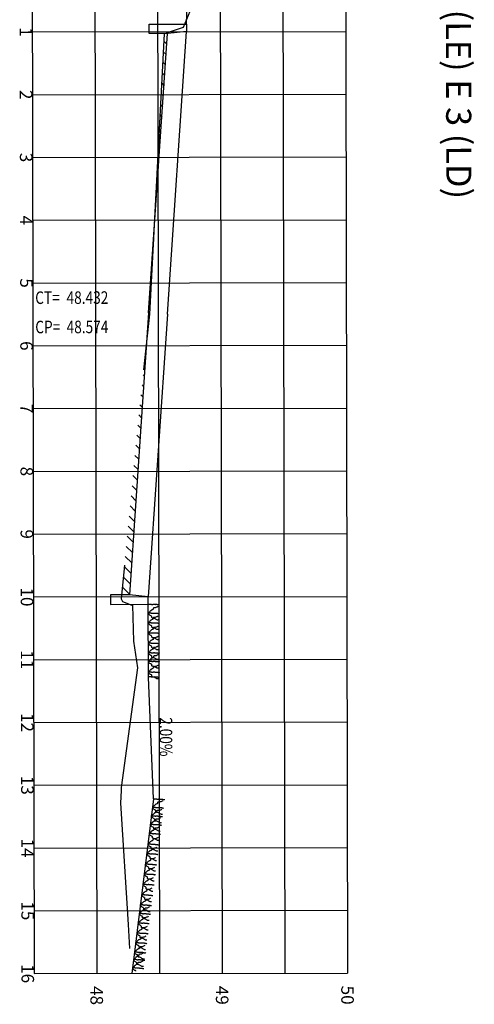
# Model space of a CAD drawing. Extents: x 246.5 to 301.4, y -123.5 to -25.3.
# Drawn here: x 294.1 to 301.4, y -87.9 to -72.2 of the extents above; entities that cross this region are included whole.
import ezdxf
from ezdxf.enums import TextEntityAlignment as Align

# ---------------------------------------------------------------- set-up
doc = ezdxf.new("R2010")
doc.units = 0
doc.header["$LTSCALE"] = 5
doc.header["$MEASUREMENT"] = 0
doc.linetypes.add('DASHED2', pattern=[0.375, 0.25, -0.125])
for name, color, linetype in [('HACH--SEC', 1, 'CONTINUOUS'), ('P-GRAMA', 82, 'CONTINUOUS'), ('SEC-TEXTO', 7, 'CONTINUOUS'), ('XEG', 3, 'DASHED2'), ('XFG', 5, 'CONTINUOUS'), ('XGRID', 250, 'CONTINUOUS'), ('XGRIDT', 7, 'CONTINUOUS')]:
    doc.layers.add(name, color=color, linetype=linetype)
doc.styles.add('2_00MM', font='simplex.shx', dxfattribs={"height": 1})
doc.styles.add('2MM', font='simplex', dxfattribs={"height": 0.5})

msp = doc.modelspace()

# ---------------------------------------------------------------- hatches: boundary and pattern name
at = {"layer": 'HACH--SEC'}
h = msp.add_hatch(dxfattribs=at)
h.set_pattern_fill('ANSI31', color=256, style=0)
h.set_pattern_definition([(315.10825, (249.34853, -97.51797), (0.0882212, 0.0885552), [])])
h.paths.add_polyline_path([(296.229, -75.876), (296.461, -72.459), (296.413, -72.459), (296.407, -72.461)])
h.paths.add_polyline_path([(296.128, -77.354), (296.002, -78.524), (295.726, -81.4), (295.853, -81.4)])

# ---------------------------------------------------------------- linework, layer by layer
at = {"layer": 'P-GRAMA', "flags": 128}
for points in [[(296.151, -81.55), (296.165, -81.547), (296.176, -81.546), (296.185, -81.546), (296.192, -81.547), (296.198, -81.548), (296.202, -81.55), (296.206, -81.551), (296.21, -81.552), (296.213, -81.552), (296.217, -81.552), (296.22, -81.551), (296.223, -81.551), (296.227, -81.55), (296.23, -81.549), (296.234, -81.548), (296.237, -81.548), (296.241, -81.548), (296.245, -81.548), (296.249, -81.548), (296.253, -81.549), (296.256, -81.549), (296.26, -81.55), (296.264, -81.55), (296.268, -81.551), (296.271, -81.551), (296.274, -81.55), (296.278, -81.55), (296.281, -81.55), (296.284, -81.55), (296.288, -81.55), (296.292, -81.55), (296.296, -81.551), (296.3, -81.552), (296.305, -81.553), (296.309, -81.554), (296.314, -81.555), (296.318, -81.556), (296.323, -81.556), (296.327, -81.555), (296.331, -81.553)], [(296.152, -81.691), (296.165, -81.689), (296.176, -81.688), (296.185, -81.688), (296.192, -81.688), (296.198, -81.69), (296.203, -81.691), (296.207, -81.692), (296.21, -81.693), (296.214, -81.693), (296.217, -81.693), (296.22, -81.693), (296.224, -81.692), (296.227, -81.691), (296.231, -81.69), (296.234, -81.69), (296.238, -81.689), (296.241, -81.689), (296.245, -81.689), (296.249, -81.69), (296.253, -81.69), (296.257, -81.691), (296.261, -81.691), (296.265, -81.692), (296.268, -81.692), (296.272, -81.692), (296.275, -81.692), (296.278, -81.692), (296.282, -81.691), (296.285, -81.691), (296.288, -81.691), (296.292, -81.692), (296.296, -81.692), (296.301, -81.693), (296.305, -81.694), (296.31, -81.696), (296.314, -81.697), (296.319, -81.697), (296.323, -81.697), (296.327, -81.696), (296.331, -81.694)], [(296.152, -81.844), (296.166, -81.842), (296.177, -81.841), (296.185, -81.841), (296.193, -81.842), (296.198, -81.843), (296.203, -81.844), (296.207, -81.846), (296.211, -81.846), (296.214, -81.847), (296.217, -81.847), (296.221, -81.846), (296.224, -81.846), (296.227, -81.845), (296.231, -81.844), (296.234, -81.843), (296.238, -81.843), (296.242, -81.843), (296.246, -81.843), (296.249, -81.843), (296.253, -81.844), (296.257, -81.844), (296.261, -81.845), (296.265, -81.845), (296.268, -81.845), (296.272, -81.845), (296.275, -81.845), (296.279, -81.845), (296.282, -81.845), (296.285, -81.845), (296.289, -81.845), (296.293, -81.845), (296.297, -81.846), (296.301, -81.847), (296.305, -81.848), (296.31, -81.849), (296.315, -81.85), (296.319, -81.851), (296.324, -81.851), (296.328, -81.85), (296.331, -81.848)], [(296.153, -82.005), (296.166, -82.002), (296.177, -82.002), (296.186, -82.002), (296.193, -82.002), (296.199, -82.003), (296.203, -82.005), (296.207, -82.006), (296.211, -82.007), (296.214, -82.007), (296.218, -82.007), (296.221, -82.007), (296.224, -82.006), (296.228, -82.005), (296.231, -82.004), (296.235, -82.004), (296.238, -82.003), (296.242, -82.003), (296.246, -82.003), (296.25, -82.003), (296.254, -82.004), (296.258, -82.005), (296.261, -82.005), (296.265, -82.005), (296.269, -82.006), (296.272, -82.006), (296.276, -82.006), (296.279, -82.005), (296.282, -82.005), (296.286, -82.005), (296.289, -82.005), (296.293, -82.005), (296.297, -82.006), (296.301, -82.007), (296.306, -82.008), (296.31, -82.009), (296.315, -82.011), (296.32, -82.011), (296.324, -82.011), (296.328, -82.01), (296.332, -82.008)], [(296.153, -82.168), (296.166, -82.166), (296.177, -82.165), (296.186, -82.165), (296.193, -82.166), (296.199, -82.167), (296.204, -82.168), (296.208, -82.17), (296.211, -82.17), (296.215, -82.171), (296.218, -82.171), (296.221, -82.17), (296.225, -82.17), (296.228, -82.169), (296.231, -82.168), (296.235, -82.167), (296.239, -82.167), (296.242, -82.167), (296.246, -82.167), (296.25, -82.167), (296.254, -82.168), (296.258, -82.168), (296.262, -82.169), (296.265, -82.169), (296.269, -82.169), (296.273, -82.169), (296.276, -82.169), (296.279, -82.169), (296.282, -82.169), (296.286, -82.169), (296.289, -82.169), (296.293, -82.169), (296.297, -82.17), (296.301, -82.171), (296.306, -82.172), (296.311, -82.173), (296.315, -82.174), (296.32, -82.175), (296.324, -82.175), (296.328, -82.174), (296.332, -82.172)], [(296.153, -82.322), (296.166, -82.32), (296.177, -82.319), (296.186, -82.319), (296.194, -82.32), (296.199, -82.321), (296.204, -82.322), (296.208, -82.323), (296.212, -82.324), (296.215, -82.324), (296.218, -82.324), (296.222, -82.324), (296.225, -82.323), (296.228, -82.322), (296.232, -82.321), (296.235, -82.321), (296.239, -82.32), (296.243, -82.32), (296.246, -82.32), (296.25, -82.321), (296.254, -82.321), (296.258, -82.322), (296.262, -82.322), (296.266, -82.323), (296.269, -82.323), (296.273, -82.323), (296.276, -82.323), (296.279, -82.323), (296.283, -82.322), (296.286, -82.322), (296.29, -82.322), (296.293, -82.323), (296.297, -82.323), (296.302, -82.324), (296.306, -82.326), (296.311, -82.327), (296.316, -82.328), (296.32, -82.328), (296.325, -82.328), (296.329, -82.327), (296.332, -82.325)], [(296.153, -82.458), (296.167, -82.456), (296.178, -82.455), (296.187, -82.455), (296.194, -82.456), (296.2, -82.457), (296.204, -82.458), (296.208, -82.46), (296.212, -82.46), (296.215, -82.461), (296.219, -82.461), (296.222, -82.46), (296.225, -82.46), (296.229, -82.459), (296.232, -82.458), (296.236, -82.457), (296.239, -82.457), (296.243, -82.457), (296.247, -82.457), (296.251, -82.457), (296.255, -82.458), (296.258, -82.458), (296.262, -82.459), (296.266, -82.459), (296.27, -82.459), (296.273, -82.459), (296.276, -82.459), (296.28, -82.459), (296.283, -82.459), (296.286, -82.459), (296.29, -82.459), (296.294, -82.459), (296.298, -82.46), (296.302, -82.461), (296.307, -82.462), (296.311, -82.463), (296.316, -82.464), (296.32, -82.465), (296.325, -82.465), (296.329, -82.464), (296.333, -82.462)], [(296.154, -82.629), (296.167, -82.627), (296.178, -82.626), (296.187, -82.626), (296.194, -82.627), (296.2, -82.628), (296.205, -82.629), (296.209, -82.63), (296.212, -82.631), (296.216, -82.631), (296.219, -82.631), (296.222, -82.631), (296.226, -82.63), (296.229, -82.629), (296.232, -82.629), (296.236, -82.628), (296.239, -82.627), (296.243, -82.627), (296.247, -82.627), (296.251, -82.628), (296.255, -82.628), (296.259, -82.629), (296.263, -82.629), (296.266, -82.63), (296.27, -82.63), (296.273, -82.63), (296.277, -82.63), (296.28, -82.63), (296.283, -82.629), (296.287, -82.629), (296.29, -82.629), (296.294, -82.63), (296.298, -82.63), (296.302, -82.631), (296.307, -82.633), (296.312, -82.634), (296.316, -82.635), (296.321, -82.635), (296.325, -82.635), (296.329, -82.634), (296.333, -82.632)], [(296.154, -82.704), (296.167, -82.702), (296.178, -82.701), (296.187, -82.701), (296.194, -82.702), (296.2, -82.703), (296.205, -82.704), (296.209, -82.705), (296.212, -82.706), (296.216, -82.707), (296.219, -82.706), (296.222, -82.706), (296.226, -82.705), (296.229, -82.705), (296.232, -82.704), (296.236, -82.703), (296.24, -82.703), (296.243, -82.702), (296.247, -82.703), (296.251, -82.703), (296.255, -82.703), (296.259, -82.704), (296.263, -82.705), (296.266, -82.705), (296.27, -82.705), (296.274, -82.705), (296.277, -82.705), (296.28, -82.705), (296.283, -82.705), (296.287, -82.705), (296.29, -82.705), (296.294, -82.705), (296.298, -82.706), (296.302, -82.707), (296.307, -82.708), (296.312, -82.709), (296.316, -82.71), (296.321, -82.711), (296.325, -82.711), (296.329, -82.71), (296.333, -82.708)], [(296.235, -84.649), (296.248, -84.648), (296.259, -84.647), (296.268, -84.647), (296.275, -84.648), (296.281, -84.65), (296.286, -84.651), (296.29, -84.652), (296.293, -84.653), (296.297, -84.654), (296.3, -84.654), (296.303, -84.654), (296.307, -84.653), (296.31, -84.652), (296.313, -84.652), (296.317, -84.651), (296.321, -84.651), (296.324, -84.651), (296.328, -84.651), (296.332, -84.651), (296.336, -84.652), (296.34, -84.653), (296.344, -84.653), (296.347, -84.654), (296.351, -84.654), (296.354, -84.654), (296.358, -84.654), (296.361, -84.654), (296.364, -84.654), (296.368, -84.654), (296.371, -84.654), (296.375, -84.655), (296.379, -84.656), (296.383, -84.657), (296.388, -84.658), (296.392, -84.66), (296.397, -84.661), (296.402, -84.661), (296.406, -84.662), (296.41, -84.661), (296.414, -84.659)], [(296.218, -84.783), (296.232, -84.781), (296.243, -84.781), (296.252, -84.781), (296.259, -84.782), (296.264, -84.783), (296.269, -84.785), (296.273, -84.786), (296.277, -84.787), (296.28, -84.787), (296.283, -84.787), (296.287, -84.787), (296.29, -84.786), (296.293, -84.786), (296.297, -84.785), (296.3, -84.785), (296.304, -84.784), (296.308, -84.784), (296.312, -84.784), (296.315, -84.785), (296.319, -84.786), (296.323, -84.786), (296.327, -84.787), (296.331, -84.787), (296.334, -84.788), (296.338, -84.788), (296.341, -84.788), (296.345, -84.788), (296.348, -84.788), (296.351, -84.788), (296.355, -84.788), (296.358, -84.788), (296.362, -84.789), (296.367, -84.79), (296.371, -84.792), (296.376, -84.793), (296.38, -84.794), (296.385, -84.795), (296.389, -84.795), (296.393, -84.794), (296.397, -84.792)], [(296.201, -84.919), (296.215, -84.918), (296.226, -84.917), (296.235, -84.917), (296.242, -84.918), (296.248, -84.919), (296.252, -84.921), (296.256, -84.922), (296.26, -84.923), (296.263, -84.924), (296.266, -84.924), (296.27, -84.923), (296.273, -84.923), (296.276, -84.922), (296.28, -84.921), (296.283, -84.921), (296.287, -84.921), (296.291, -84.921), (296.295, -84.921), (296.299, -84.921), (296.302, -84.922), (296.306, -84.923), (296.31, -84.923), (296.314, -84.924), (296.317, -84.924), (296.321, -84.924), (296.324, -84.924), (296.328, -84.924), (296.331, -84.924), (296.334, -84.924), (296.338, -84.924), (296.342, -84.925), (296.345, -84.925), (296.35, -84.927), (296.354, -84.928), (296.359, -84.929), (296.364, -84.931), (296.368, -84.931), (296.372, -84.931), (296.377, -84.931), (296.38, -84.929)], [(296.185, -85.054), (296.198, -85.053), (296.209, -85.052), (296.218, -85.053), (296.225, -85.053), (296.231, -85.055), (296.235, -85.056), (296.239, -85.058), (296.243, -85.059), (296.246, -85.059), (296.25, -85.059), (296.253, -85.059), (296.256, -85.058), (296.26, -85.057), (296.263, -85.057), (296.267, -85.056), (296.27, -85.056), (296.274, -85.056), (296.278, -85.056), (296.282, -85.057), (296.286, -85.057), (296.289, -85.058), (296.293, -85.059), (296.297, -85.059), (296.301, -85.059), (296.304, -85.06), (296.307, -85.06), (296.311, -85.059), (296.314, -85.059), (296.317, -85.059), (296.321, -85.059), (296.325, -85.06), (296.329, -85.061), (296.333, -85.062), (296.337, -85.063), (296.342, -85.065), (296.347, -85.066), (296.351, -85.067), (296.356, -85.067), (296.36, -85.066), (296.363, -85.064)], [(296.166, -85.2), (296.18, -85.198), (296.191, -85.198), (296.2, -85.198), (296.207, -85.199), (296.213, -85.2), (296.217, -85.202), (296.221, -85.203), (296.225, -85.204), (296.228, -85.204), (296.232, -85.204), (296.235, -85.204), (296.238, -85.204), (296.242, -85.203), (296.245, -85.202), (296.249, -85.202), (296.252, -85.201), (296.256, -85.201), (296.26, -85.202), (296.264, -85.202), (296.268, -85.203), (296.271, -85.203), (296.275, -85.204), (296.279, -85.204), (296.283, -85.205), (296.286, -85.205), (296.289, -85.205), (296.293, -85.205), (296.296, -85.205), (296.299, -85.205), (296.303, -85.205), (296.307, -85.205), (296.311, -85.206), (296.315, -85.207), (296.319, -85.209), (296.324, -85.21), (296.329, -85.211), (296.333, -85.212), (296.338, -85.212), (296.342, -85.211), (296.345, -85.209)], [(296.145, -85.369), (296.159, -85.367), (296.17, -85.367), (296.179, -85.367), (296.186, -85.368), (296.192, -85.369), (296.196, -85.371), (296.2, -85.372), (296.204, -85.373), (296.207, -85.373), (296.211, -85.373), (296.214, -85.373), (296.217, -85.372), (296.221, -85.372), (296.224, -85.371), (296.228, -85.37), (296.231, -85.37), (296.235, -85.37), (296.239, -85.37), (296.243, -85.371), (296.247, -85.372), (296.25, -85.372), (296.254, -85.373), (296.258, -85.373), (296.262, -85.374), (296.265, -85.374), (296.268, -85.374), (296.272, -85.374), (296.275, -85.374), (296.278, -85.374), (296.282, -85.374), (296.286, -85.374), (296.29, -85.375), (296.294, -85.376), (296.298, -85.378), (296.303, -85.379), (296.308, -85.38), (296.312, -85.381), (296.317, -85.381), (296.321, -85.38), (296.324, -85.378)], [(296.127, -85.521), (296.14, -85.519), (296.151, -85.519), (296.16, -85.519), (296.167, -85.52), (296.173, -85.521), (296.177, -85.523), (296.181, -85.524), (296.185, -85.525), (296.188, -85.526), (296.192, -85.526), (296.195, -85.525), (296.198, -85.525), (296.202, -85.524), (296.205, -85.523), (296.209, -85.523), (296.212, -85.522), (296.216, -85.522), (296.22, -85.523), (296.224, -85.523), (296.228, -85.524), (296.231, -85.524), (296.235, -85.525), (296.239, -85.526), (296.243, -85.526), (296.246, -85.526), (296.249, -85.526), (296.253, -85.526), (296.256, -85.526), (296.259, -85.526), (296.263, -85.526), (296.267, -85.527), (296.271, -85.527), (296.275, -85.528), (296.279, -85.53), (296.284, -85.531), (296.289, -85.532), (296.293, -85.533), (296.298, -85.533), (296.302, -85.533), (296.305, -85.531)], [(296.106, -85.687), (296.119, -85.685), (296.13, -85.685), (296.139, -85.685), (296.146, -85.686), (296.152, -85.687), (296.157, -85.689), (296.161, -85.69), (296.164, -85.691), (296.168, -85.691), (296.171, -85.691), (296.174, -85.691), (296.178, -85.69), (296.181, -85.69), (296.184, -85.689), (296.188, -85.689), (296.192, -85.688), (296.195, -85.688), (296.199, -85.688), (296.203, -85.689), (296.207, -85.69), (296.211, -85.69), (296.215, -85.691), (296.218, -85.691), (296.222, -85.692), (296.225, -85.692), (296.229, -85.692), (296.232, -85.692), (296.235, -85.692), (296.239, -85.692), (296.242, -85.692), (296.246, -85.692), (296.25, -85.693), (296.254, -85.694), (296.259, -85.696), (296.263, -85.697), (296.268, -85.698), (296.273, -85.699), (296.277, -85.699), (296.281, -85.698), (296.285, -85.696)], [(296.086, -85.845), (296.1, -85.843), (296.111, -85.842), (296.12, -85.843), (296.127, -85.844), (296.132, -85.845), (296.137, -85.846), (296.141, -85.848), (296.145, -85.849), (296.148, -85.849), (296.151, -85.849), (296.155, -85.849), (296.158, -85.848), (296.161, -85.848), (296.165, -85.847), (296.168, -85.846), (296.172, -85.846), (296.176, -85.846), (296.18, -85.846), (296.183, -85.847), (296.187, -85.847), (296.191, -85.848), (296.195, -85.849), (296.199, -85.849), (296.202, -85.85), (296.206, -85.85), (296.209, -85.85), (296.213, -85.85), (296.216, -85.85), (296.219, -85.849), (296.223, -85.85), (296.226, -85.85), (296.23, -85.851), (296.235, -85.852), (296.239, -85.853), (296.244, -85.855), (296.248, -85.856), (296.253, -85.857), (296.257, -85.857), (296.262, -85.856), (296.265, -85.854)], [(296.066, -86.009), (296.079, -86.007), (296.09, -86.007), (296.099, -86.007), (296.106, -86.008), (296.112, -86.009), (296.117, -86.011), (296.121, -86.012), (296.124, -86.013), (296.128, -86.014), (296.131, -86.014), (296.134, -86.013), (296.138, -86.013), (296.141, -86.012), (296.144, -86.011), (296.148, -86.011), (296.152, -86.01), (296.155, -86.01), (296.159, -86.011), (296.163, -86.011), (296.167, -86.012), (296.171, -86.013), (296.175, -86.013), (296.178, -86.014), (296.182, -86.014), (296.185, -86.014), (296.189, -86.014), (296.192, -86.014), (296.195, -86.014), (296.199, -86.014), (296.202, -86.014), (296.206, -86.015), (296.21, -86.015), (296.214, -86.016), (296.219, -86.018), (296.223, -86.019), (296.228, -86.02), (296.233, -86.021), (296.237, -86.021), (296.241, -86.021), (296.245, -86.019)], [(296.045, -86.176), (296.059, -86.174), (296.069, -86.174), (296.078, -86.174), (296.086, -86.175), (296.091, -86.176), (296.096, -86.178), (296.1, -86.179), (296.103, -86.18), (296.107, -86.181), (296.11, -86.181), (296.114, -86.18), (296.117, -86.18), (296.12, -86.179), (296.124, -86.178), (296.127, -86.178), (296.131, -86.177), (296.135, -86.177), (296.138, -86.178), (296.142, -86.178), (296.146, -86.179), (296.15, -86.179), (296.154, -86.18), (296.158, -86.181), (296.161, -86.181), (296.165, -86.181), (296.168, -86.181), (296.171, -86.181), (296.175, -86.181), (296.178, -86.181), (296.182, -86.181), (296.185, -86.181), (296.189, -86.182), (296.194, -86.183), (296.198, -86.185), (296.203, -86.186), (296.207, -86.187), (296.212, -86.188), (296.216, -86.188), (296.22, -86.187), (296.224, -86.186)], [(296.025, -86.336), (296.039, -86.334), (296.05, -86.333), (296.059, -86.334), (296.066, -86.335), (296.071, -86.336), (296.076, -86.337), (296.08, -86.339), (296.084, -86.34), (296.087, -86.34), (296.09, -86.34), (296.094, -86.34), (296.097, -86.339), (296.1, -86.339), (296.104, -86.338), (296.107, -86.337), (296.111, -86.337), (296.115, -86.337), (296.119, -86.337), (296.122, -86.338), (296.126, -86.338), (296.13, -86.339), (296.134, -86.34), (296.138, -86.34), (296.141, -86.341), (296.145, -86.341), (296.148, -86.341), (296.151, -86.341), (296.155, -86.34), (296.158, -86.34), (296.162, -86.341), (296.165, -86.341), (296.169, -86.342), (296.174, -86.343), (296.178, -86.344), (296.183, -86.346), (296.187, -86.347), (296.192, -86.348), (296.196, -86.348), (296.2, -86.347), (296.204, -86.345)], [(296.008, -86.474), (296.021, -86.472), (296.032, -86.472), (296.041, -86.472), (296.049, -86.473), (296.054, -86.474), (296.059, -86.476), (296.063, -86.477), (296.066, -86.478), (296.07, -86.478), (296.073, -86.478), (296.076, -86.478), (296.08, -86.477), (296.083, -86.477), (296.087, -86.476), (296.09, -86.476), (296.094, -86.475), (296.098, -86.475), (296.101, -86.475), (296.105, -86.476), (296.109, -86.477), (296.113, -86.477), (296.117, -86.478), (296.121, -86.478), (296.124, -86.479), (296.128, -86.479), (296.131, -86.479), (296.134, -86.479), (296.138, -86.479), (296.141, -86.479), (296.145, -86.479), (296.148, -86.479), (296.152, -86.48), (296.157, -86.481), (296.161, -86.483), (296.166, -86.484), (296.17, -86.485), (296.175, -86.486), (296.179, -86.486), (296.183, -86.485), (296.187, -86.483)], [(295.989, -86.624), (296.003, -86.623), (296.014, -86.622), (296.023, -86.622), (296.03, -86.623), (296.036, -86.625), (296.04, -86.626), (296.044, -86.627), (296.048, -86.628), (296.051, -86.629), (296.054, -86.629), (296.058, -86.628), (296.061, -86.628), (296.065, -86.627), (296.068, -86.627), (296.071, -86.626), (296.075, -86.626), (296.079, -86.626), (296.083, -86.626), (296.087, -86.626), (296.09, -86.627), (296.094, -86.628), (296.098, -86.628), (296.102, -86.629), (296.105, -86.629), (296.109, -86.629), (296.112, -86.629), (296.116, -86.629), (296.119, -86.629), (296.122, -86.629), (296.126, -86.629), (296.13, -86.63), (296.134, -86.63), (296.138, -86.632), (296.142, -86.633), (296.147, -86.634), (296.152, -86.636), (296.156, -86.636), (296.161, -86.636), (296.165, -86.636), (296.168, -86.634)], [(295.969, -86.785), (295.983, -86.783), (295.994, -86.782), (296.003, -86.783), (296.01, -86.784), (296.016, -86.785), (296.02, -86.786), (296.024, -86.788), (296.028, -86.789), (296.031, -86.789), (296.035, -86.789), (296.038, -86.789), (296.041, -86.788), (296.045, -86.788), (296.048, -86.787), (296.052, -86.786), (296.055, -86.786), (296.059, -86.786), (296.063, -86.786), (296.067, -86.787), (296.071, -86.787), (296.074, -86.788), (296.078, -86.789), (296.082, -86.789), (296.086, -86.79), (296.089, -86.79), (296.092, -86.79), (296.096, -86.79), (296.099, -86.79), (296.102, -86.79), (296.106, -86.79), (296.11, -86.79), (296.114, -86.791), (296.118, -86.792), (296.122, -86.793), (296.127, -86.795), (296.132, -86.796), (296.136, -86.797), (296.141, -86.797), (296.145, -86.796), (296.148, -86.794)], [(295.95, -86.939), (295.964, -86.938), (295.975, -86.937), (295.983, -86.937), (295.991, -86.938), (295.996, -86.94), (296.001, -86.941), (296.005, -86.942), (296.009, -86.943), (296.012, -86.944), (296.015, -86.944), (296.019, -86.944), (296.022, -86.943), (296.025, -86.942), (296.029, -86.942), (296.032, -86.941), (296.036, -86.941), (296.04, -86.941), (296.043, -86.941), (296.047, -86.942), (296.051, -86.942), (296.055, -86.943), (296.059, -86.943), (296.063, -86.944), (296.066, -86.944), (296.07, -86.944), (296.073, -86.944), (296.076, -86.944), (296.08, -86.944), (296.083, -86.944), (296.087, -86.944), (296.09, -86.945), (296.094, -86.946), (296.099, -86.947), (296.103, -86.948), (296.108, -86.95), (296.112, -86.951), (296.117, -86.951), (296.121, -86.952), (296.125, -86.951), (296.129, -86.949)], [(295.932, -87.088), (295.945, -87.087), (295.956, -87.086), (295.965, -87.087), (295.972, -87.087), (295.978, -87.089), (295.983, -87.09), (295.986, -87.092), (295.99, -87.093), (295.993, -87.093), (295.997, -87.093), (296, -87.093), (296.003, -87.092), (296.007, -87.091), (296.01, -87.091), (296.014, -87.09), (296.017, -87.09), (296.021, -87.09), (296.025, -87.09), (296.029, -87.091), (296.033, -87.091), (296.037, -87.092), (296.04, -87.093), (296.044, -87.093), (296.048, -87.093), (296.051, -87.094), (296.055, -87.094), (296.058, -87.093), (296.061, -87.093), (296.065, -87.093), (296.068, -87.094), (296.072, -87.094), (296.076, -87.095), (296.08, -87.096), (296.085, -87.097), (296.089, -87.099), (296.094, -87.1), (296.098, -87.101), (296.103, -87.101), (296.107, -87.1), (296.111, -87.098)], [(295.901, -87.339), (295.914, -87.338), (295.925, -87.337), (295.934, -87.337), (295.941, -87.338), (295.947, -87.34), (295.951, -87.341), (295.955, -87.342), (295.959, -87.343), (295.962, -87.344), (295.966, -87.344), (295.969, -87.343), (295.972, -87.343), (295.976, -87.342), (295.979, -87.341), (295.983, -87.341), (295.986, -87.341), (295.99, -87.341), (295.994, -87.341), (295.998, -87.341), (296.002, -87.342), (296.005, -87.343), (296.009, -87.343), (296.013, -87.344), (296.017, -87.344), (296.02, -87.344), (296.023, -87.344), (296.027, -87.344), (296.03, -87.344), (296.033, -87.344), (296.037, -87.344), (296.041, -87.345), (296.045, -87.345), (296.049, -87.347), (296.053, -87.348), (296.058, -87.349), (296.063, -87.351), (296.067, -87.351), (296.072, -87.351), (296.076, -87.351), (296.079, -87.349)], [(295.917, -87.207), (295.93, -87.205), (295.941, -87.205), (295.95, -87.205), (295.957, -87.206), (295.963, -87.207), (295.968, -87.209), (295.972, -87.21), (295.975, -87.211), (295.979, -87.211), (295.982, -87.211), (295.985, -87.211), (295.989, -87.211), (295.992, -87.21), (295.996, -87.209), (295.999, -87.209), (296.003, -87.208), (296.006, -87.208), (296.01, -87.209), (296.014, -87.209), (296.018, -87.21), (296.022, -87.21), (296.026, -87.211), (296.029, -87.212), (296.033, -87.212), (296.037, -87.212), (296.04, -87.212), (296.043, -87.212), (296.046, -87.212), (296.05, -87.212), (296.053, -87.212), (296.057, -87.212), (296.061, -87.213), (296.065, -87.214), (296.07, -87.216), (296.075, -87.217), (296.079, -87.218), (296.084, -87.219), (296.088, -87.219), (296.092, -87.218), (296.096, -87.217)]]:
    msp.add_lwpolyline(points, dxfattribs=at)
for points in [[(296.312, -81.581, -0.042278), (296.293, -81.593, -0.045577), (296.274, -81.602, -0.098617), (296.25, -81.605, 0.175714), (296.236, -81.609, 0.281111), (296.231, -81.619, -0.256627), (296.227, -81.631, -0.115339), (296.211, -81.639, 0.130341), (296.198, -81.647, 0.00723), (296.189, -81.656, -0.005286), (296.177, -81.667, -0.025804), (296.161, -81.682, 0.046447), (296.152, -81.691, 0.343342), (296.152, -81.696, 0.058837), (296.171, -81.717, 0.098274), (296.187, -81.727, -0.126386), (296.2, -81.735, -0.263898), (296.203, -81.749, 0.318101), (296.207, -81.76, 0.152996), (296.223, -81.766, -0.101862), (296.248, -81.771, -0.042509), (296.267, -81.782, 0.048709), (296.284, -81.792, 0.084623), (296.295, -81.795, 0.047745), (296.315, -81.794), (296.315, -81.794)], [(296.312, -81.735, -0.042278), (296.294, -81.747, -0.045577), (296.275, -81.755, -0.098617), (296.25, -81.758, 0.175714), (296.236, -81.762, 0.281111), (296.232, -81.773, -0.256627), (296.227, -81.785, -0.115339), (296.212, -81.793, 0.130341), (296.198, -81.801, 0.00723), (296.189, -81.809, -0.005286), (296.178, -81.821, -0.025804), (296.161, -81.836, 0.046447), (296.152, -81.844, 0.343342), (296.152, -81.85, 0.058837), (296.171, -81.871, 0.098274), (296.188, -81.881, -0.126386), (296.2, -81.889, -0.263898), (296.203, -81.902, 0.318101), (296.207, -81.914, 0.152996), (296.223, -81.919, -0.101862), (296.248, -81.925, -0.042509), (296.267, -81.936, 0.048709), (296.284, -81.945, 0.084623), (296.295, -81.948, 0.047745), (296.316, -81.947), (296.316, -81.947)], [(296.312, -81.895, -0.042278), (296.294, -81.907, -0.045577), (296.275, -81.916, -0.098617), (296.25, -81.919, 0.175714), (296.237, -81.922, 0.281111), (296.232, -81.933, -0.256627), (296.228, -81.945, -0.115339), (296.212, -81.953, 0.130341), (296.198, -81.961, 0.00723), (296.19, -81.97, -0.005286), (296.178, -81.981, -0.025804), (296.161, -81.996, 0.046447), (296.153, -82.005, 0.343342), (296.152, -82.01, 0.058837), (296.171, -82.031, 0.098274), (296.188, -82.041, -0.126386), (296.201, -82.049, -0.263898), (296.204, -82.063, 0.318101), (296.208, -82.074, 0.152996), (296.224, -82.08, -0.101862), (296.248, -82.085, -0.042509), (296.267, -82.096, 0.048709), (296.284, -82.106, 0.084623), (296.296, -82.108, 0.047745), (296.316, -82.108), (296.316, -82.108)], [(296.313, -82.059, -0.042278), (296.294, -82.071, -0.045577), (296.275, -82.079, -0.098617), (296.251, -82.082, 0.175714), (296.237, -82.086, 0.281111), (296.232, -82.097, -0.256627), (296.228, -82.109, -0.115339), (296.212, -82.117, 0.130341), (296.199, -82.125, 0.00723), (296.19, -82.133, -0.005286), (296.178, -82.145, -0.025804), (296.162, -82.16, 0.046447), (296.153, -82.168, 0.343342), (296.153, -82.174, 0.058837), (296.172, -82.195, 0.098274), (296.188, -82.205, -0.126386), (296.201, -82.213, -0.263898), (296.204, -82.227, 0.318101), (296.208, -82.238, 0.152996), (296.224, -82.243, -0.101862), (296.249, -82.249, -0.042509), (296.268, -82.26, 0.048709), (296.285, -82.269, 0.084623), (296.296, -82.272, 0.047745), (296.316, -82.272), (296.316, -82.272)], [(296.313, -82.212, -0.042278), (296.294, -82.225, -0.045577), (296.276, -82.233, -0.098617), (296.251, -82.236, 0.175714), (296.237, -82.24, 0.281111), (296.233, -82.25, -0.256627), (296.228, -82.262, -0.115339), (296.213, -82.27, 0.130341), (296.199, -82.278, 0.00723), (296.19, -82.287, -0.005286), (296.179, -82.299, -0.025804), (296.162, -82.313, 0.046447), (296.153, -82.322, 0.343342), (296.153, -82.327, 0.058837), (296.172, -82.348, 0.098274), (296.189, -82.358, -0.126386), (296.201, -82.366, -0.263898), (296.204, -82.38, 0.318101), (296.208, -82.391, 0.152996), (296.224, -82.397, -0.101862), (296.249, -82.403, -0.042509), (296.268, -82.414, 0.048709), (296.285, -82.423, 0.084623), (296.296, -82.426, 0.047745), (296.317, -82.425), (296.317, -82.425)], [(296.313, -82.349, -0.042278), (296.295, -82.361, -0.045577), (296.276, -82.369, -0.098617), (296.251, -82.372, 0.175714), (296.237, -82.376, 0.281111), (296.233, -82.387, -0.256627), (296.228, -82.399, -0.115339), (296.213, -82.407, 0.130341), (296.199, -82.415, 0.00723), (296.191, -82.423, -0.005286), (296.179, -82.435, -0.025804), (296.162, -82.45, 0.046447), (296.153, -82.458, 0.343342), (296.153, -82.464, 0.058837), (296.172, -82.485, 0.098274), (296.189, -82.495, -0.126386), (296.202, -82.503, -0.263898), (296.205, -82.516, 0.318101), (296.208, -82.528, 0.152996), (296.224, -82.533, -0.101862), (296.249, -82.539, -0.042509), (296.268, -82.55, 0.048709), (296.285, -82.559, 0.084623), (296.297, -82.562, 0.047745), (296.317, -82.562), (296.317, -82.562)], [(296.314, -82.519, -0.042278), (296.295, -82.532, -0.045577), (296.276, -82.54, -0.098617), (296.251, -82.543, 0.175714), (296.238, -82.547, 0.281111), (296.233, -82.557, -0.256627), (296.229, -82.569, -0.115339), (296.213, -82.578, 0.130341), (296.199, -82.585, 0.00723), (296.191, -82.594, -0.005286), (296.179, -82.606, -0.025804), (296.163, -82.62, 0.046447), (296.154, -82.629, 0.343342), (296.153, -82.634, 0.058837), (296.172, -82.655, 0.098274), (296.189, -82.665, -0.126386), (296.202, -82.673, -0.263898), (296.205, -82.687, 0.318101), (296.209, -82.698, 0.152996), (296.225, -82.704, -0.101862), (296.249, -82.71, -0.042509), (296.269, -82.721, 0.048709), (296.286, -82.73, 0.084623), (296.297, -82.733, 0.047745), (296.317, -82.732), (296.317, -82.732)], [(296.382, -84.679, -0.042278), (296.363, -84.69, -0.045577), (296.344, -84.698, -0.098617), (296.319, -84.7, 0.175714), (296.305, -84.703, 0.281111), (296.3, -84.714, -0.256627), (296.295, -84.726, -0.115339), (296.279, -84.733, 0.130341), (296.265, -84.741, 0.00723), (296.257, -84.749, -0.005286), (296.244, -84.76, -0.025804), (296.227, -84.775, 0.046447), (296.218, -84.783, 0.343342), (296.218, -84.788, 0.058837), (296.236, -84.81, 0.098274), (296.253, -84.82, -0.126386), (296.265, -84.829, -0.263898), (296.268, -84.843, 0.318101), (296.271, -84.854, 0.152996), (296.287, -84.86, -0.101862), (296.311, -84.867, -0.042509), (296.33, -84.878, 0.048709), (296.347, -84.888, 0.084623), (296.358, -84.891, 0.047745), (296.378, -84.891), (296.378, -84.891)], [(296.365, -84.815, -0.042278), (296.346, -84.827, -0.045577), (296.327, -84.834, -0.098617), (296.302, -84.836, 0.175714), (296.288, -84.84, 0.281111), (296.283, -84.85, -0.256627), (296.278, -84.862, -0.115339), (296.262, -84.87, 0.130341), (296.248, -84.877, 0.00723), (296.24, -84.885, -0.005286), (296.228, -84.897, -0.025804), (296.21, -84.911, 0.046447), (296.201, -84.919, 0.343342), (296.201, -84.925, 0.058837), (296.219, -84.946, 0.098274), (296.236, -84.957, -0.126386), (296.248, -84.965, -0.263898), (296.251, -84.979, 0.318101), (296.254, -84.99, 0.152996), (296.27, -84.997, -0.101862), (296.294, -85.003, -0.042509), (296.313, -85.015, 0.048709), (296.33, -85.025, 0.084623), (296.341, -85.028, 0.047745), (296.361, -85.028), (296.361, -85.028)], [(296.348, -84.95, -0.042278), (296.329, -84.962, -0.045577), (296.31, -84.97, -0.098617), (296.285, -84.972, 0.175714), (296.271, -84.975, 0.281111), (296.266, -84.986, -0.256627), (296.262, -84.997, -0.115339), (296.246, -85.005, 0.130341), (296.232, -85.012, 0.00723), (296.223, -85.021, -0.005286), (296.211, -85.032, -0.025804), (296.194, -85.046, 0.046447), (296.185, -85.054, 0.343342), (296.184, -85.06, 0.058837), (296.202, -85.082, 0.098274), (296.219, -85.092, -0.126386), (296.231, -85.101, -0.263898), (296.234, -85.114, 0.318101), (296.237, -85.126, 0.152996), (296.253, -85.132, -0.101862), (296.277, -85.138, -0.042509), (296.296, -85.15, 0.048709), (296.313, -85.16, 0.084623), (296.324, -85.163, 0.047745), (296.344, -85.163), (296.344, -85.163)], [(296.33, -85.096, -0.042278), (296.311, -85.107, -0.045577), (296.292, -85.115, -0.098617), (296.267, -85.117, 0.175714), (296.253, -85.121, 0.281111), (296.248, -85.131, -0.256627), (296.243, -85.143, -0.115339), (296.228, -85.151, 0.130341), (296.214, -85.158, 0.00723), (296.205, -85.166, -0.005286), (296.193, -85.177, -0.025804), (296.176, -85.192, 0.046447), (296.166, -85.2, 0.343342), (296.166, -85.205, 0.058837), (296.184, -85.227, 0.098274), (296.201, -85.237, -0.126386), (296.213, -85.246, -0.263898), (296.216, -85.26, 0.318101), (296.219, -85.271, 0.152996), (296.235, -85.277, -0.101862), (296.259, -85.284, -0.042509), (296.278, -85.295, 0.048709), (296.295, -85.305, 0.084623), (296.306, -85.308, 0.047745), (296.326, -85.309), (296.326, -85.309)], [(296.309, -85.265, -0.042278), (296.29, -85.276, -0.045577), (296.271, -85.284, -0.098617), (296.246, -85.286, 0.175714), (296.232, -85.289, 0.281111), (296.227, -85.3, -0.256627), (296.222, -85.312, -0.115339), (296.207, -85.319, 0.130341), (296.193, -85.327, 0.00723), (296.184, -85.335, -0.005286), (296.172, -85.346, -0.025804), (296.155, -85.361, 0.046447), (296.145, -85.369, 0.343342), (296.145, -85.374, 0.058837), (296.163, -85.396, 0.098274), (296.18, -85.406, -0.126386), (296.192, -85.415, -0.263898), (296.195, -85.429, 0.318101), (296.198, -85.44, 0.152996), (296.214, -85.446, -0.101862), (296.238, -85.453, -0.042509), (296.257, -85.464, 0.048709), (296.274, -85.474, 0.084623), (296.285, -85.477, 0.047745), (296.305, -85.477), (296.305, -85.477)], [(296.29, -85.417, -0.042278), (296.271, -85.429, -0.045577), (296.252, -85.436, -0.098617), (296.227, -85.438, 0.175714), (296.213, -85.442, 0.281111), (296.208, -85.452, -0.256627), (296.204, -85.464, -0.115339), (296.188, -85.472, 0.130341), (296.174, -85.479, 0.00723), (296.165, -85.487, -0.005286), (296.153, -85.499, -0.025804), (296.136, -85.513, 0.046447), (296.127, -85.521, 0.343342), (296.126, -85.526, 0.058837), (296.144, -85.548, 0.098274), (296.161, -85.559, -0.126386), (296.173, -85.567, -0.263898), (296.176, -85.581, 0.318101), (296.179, -85.592, 0.152996), (296.195, -85.598, -0.101862), (296.219, -85.605, -0.042509), (296.238, -85.617, 0.048709), (296.255, -85.626, 0.084623), (296.266, -85.63, 0.047745), (296.286, -85.63), (296.286, -85.63)], [(296.269, -85.583, -0.042278), (296.25, -85.594, -0.045577), (296.231, -85.602, -0.098617), (296.207, -85.604, 0.175714), (296.193, -85.607, 0.281111), (296.188, -85.618, -0.256627), (296.183, -85.63, -0.115339), (296.167, -85.637, 0.130341), (296.153, -85.645, 0.00723), (296.144, -85.653, -0.005286), (296.132, -85.664, -0.025804), (296.115, -85.679, 0.046447), (296.106, -85.687, 0.343342), (296.105, -85.692, 0.058837), (296.124, -85.714, 0.098274), (296.14, -85.724, -0.126386), (296.153, -85.733, -0.263898), (296.155, -85.747, 0.318101), (296.159, -85.758, 0.152996), (296.174, -85.764, -0.101862), (296.199, -85.771, -0.042509), (296.218, -85.782, 0.048709), (296.234, -85.792, 0.084623), (296.245, -85.795, 0.047745), (296.266, -85.795), (296.266, -85.795)], [(296.25, -85.741, -0.042278), (296.231, -85.752, -0.045577), (296.212, -85.76, -0.098617), (296.187, -85.762, 0.175714), (296.173, -85.765, 0.281111), (296.168, -85.776, -0.256627), (296.163, -85.788, -0.115339), (296.147, -85.795, 0.130341), (296.133, -85.803, 0.00723), (296.125, -85.811, -0.005286), (296.112, -85.822, -0.025804), (296.095, -85.836, 0.046447), (296.086, -85.845, 0.343342), (296.086, -85.85, 0.058837), (296.104, -85.872, 0.098274), (296.121, -85.882, -0.126386), (296.133, -85.891, -0.263898), (296.136, -85.904, 0.318101), (296.139, -85.916, 0.152996), (296.155, -85.922, -0.101862), (296.179, -85.929, -0.042509), (296.198, -85.94, 0.048709), (296.215, -85.95, 0.084623), (296.226, -85.953, 0.047745), (296.246, -85.953), (296.246, -85.953)], [(296.229, -85.905, -0.042278), (296.21, -85.917, -0.045577), (296.191, -85.924, -0.098617), (296.166, -85.926, 0.175714), (296.153, -85.93, 0.281111), (296.148, -85.94, -0.256627), (296.143, -85.952, -0.115339), (296.127, -85.96, 0.130341), (296.113, -85.967, 0.00723), (296.104, -85.975, -0.005286), (296.092, -85.987, -0.025804), (296.075, -86.001, 0.046447), (296.066, -86.009, 0.343342), (296.065, -86.015, 0.058837), (296.084, -86.036, 0.098274), (296.1, -86.047, -0.126386), (296.112, -86.055, -0.263898), (296.115, -86.069, 0.318101), (296.118, -86.08, 0.152996), (296.134, -86.086, -0.101862), (296.159, -86.093, -0.042509), (296.178, -86.105, 0.048709), (296.194, -86.114, 0.084623), (296.205, -86.118, 0.047745), (296.226, -86.118), (296.226, -86.118)], [(296.209, -86.072, -0.042278), (296.19, -86.083, -0.045577), (296.17, -86.091, -0.098617), (296.146, -86.093, 0.175714), (296.132, -86.097, 0.281111), (296.127, -86.107, -0.256627), (296.122, -86.119, -0.115339), (296.106, -86.127, 0.130341), (296.092, -86.134, 0.00723), (296.083, -86.142, -0.005286), (296.071, -86.154, -0.025804), (296.054, -86.168, 0.046447), (296.045, -86.176, 0.343342), (296.045, -86.181, 0.058837), (296.063, -86.203, 0.098274), (296.079, -86.213, -0.126386), (296.092, -86.222, -0.263898), (296.094, -86.236, 0.318101), (296.098, -86.247, 0.152996), (296.114, -86.253, -0.101862), (296.138, -86.26, -0.042509), (296.157, -86.271, 0.048709), (296.173, -86.281, 0.084623), (296.185, -86.284, 0.047745), (296.205, -86.285), (296.205, -86.285)], [(296.189, -86.232, -0.042278), (296.17, -86.243, -0.045577), (296.151, -86.251, -0.098617), (296.126, -86.253, 0.175714), (296.112, -86.256, 0.281111), (296.107, -86.267, -0.256627), (296.102, -86.279, -0.115339), (296.086, -86.286, 0.130341), (296.072, -86.293, 0.00723), (296.064, -86.302, -0.005286), (296.051, -86.313, -0.025804), (296.034, -86.327, 0.046447), (296.025, -86.336, 0.343342), (296.025, -86.341, 0.058837), (296.043, -86.363, 0.098274), (296.059, -86.373, -0.126386), (296.072, -86.382, -0.263898), (296.074, -86.395, 0.318101), (296.078, -86.407, 0.152996), (296.094, -86.413, -0.101862), (296.118, -86.419, -0.042509), (296.137, -86.431, 0.048709), (296.154, -86.441, 0.084623), (296.165, -86.444, 0.047745), (296.185, -86.444), (296.185, -86.444)], [(296.171, -86.37, -0.042278), (296.153, -86.381, -0.045577), (296.133, -86.389, -0.098617), (296.109, -86.391, 0.175714), (296.095, -86.394, 0.281111), (296.09, -86.405, -0.256627), (296.085, -86.417, -0.115339), (296.069, -86.424, 0.130341), (296.055, -86.432, 0.00723), (296.046, -86.44, -0.005286), (296.034, -86.451, -0.025804), (296.017, -86.466, 0.046447), (296.008, -86.474, 0.343342), (296.008, -86.479, 0.058837), (296.026, -86.501, 0.098274), (296.042, -86.511, -0.126386), (296.055, -86.52, -0.263898), (296.057, -86.534, 0.318101), (296.061, -86.545, 0.152996), (296.077, -86.551, -0.101862), (296.101, -86.558, -0.042509), (296.12, -86.569, 0.048709), (296.136, -86.579, 0.084623), (296.148, -86.582, 0.047745), (296.168, -86.582), (296.168, -86.582)], [(296.153, -86.52, -0.042278), (296.134, -86.532, -0.045577), (296.115, -86.539, -0.098617), (296.09, -86.542, 0.175714), (296.076, -86.545, 0.281111), (296.071, -86.555, -0.256627), (296.066, -86.567, -0.115339), (296.05, -86.575, 0.130341), (296.037, -86.582, 0.00723), (296.028, -86.59, -0.005286), (296.016, -86.602, -0.025804), (295.999, -86.616, 0.046447), (295.989, -86.624, 0.343342), (295.989, -86.63, 0.058837), (296.007, -86.651, 0.098274), (296.024, -86.662, -0.126386), (296.036, -86.67, -0.263898), (296.039, -86.684, 0.318101), (296.042, -86.696, 0.152996), (296.058, -86.702, -0.101862), (296.082, -86.708, -0.042509), (296.101, -86.72, 0.048709), (296.118, -86.73, 0.084623), (296.129, -86.733, 0.047745), (296.149, -86.733), (296.149, -86.733)], [(296.133, -86.681, -0.042278), (296.114, -86.692, -0.045577), (296.095, -86.7, -0.098617), (296.07, -86.702, 0.175714), (296.056, -86.705, 0.281111), (296.051, -86.716, -0.256627), (296.046, -86.728, -0.115339), (296.031, -86.735, 0.130341), (296.017, -86.743, 0.00723), (296.008, -86.751, -0.005286), (295.996, -86.762, -0.025804), (295.979, -86.776, 0.046447), (295.969, -86.785, 0.343342), (295.969, -86.79, 0.058837), (295.987, -86.812, 0.098274), (296.004, -86.822, -0.126386), (296.016, -86.831, -0.263898), (296.019, -86.845, 0.318101), (296.022, -86.856, 0.152996), (296.038, -86.862, -0.101862), (296.062, -86.869, -0.042509), (296.081, -86.88, 0.048709), (296.098, -86.89, 0.084623), (296.109, -86.893, 0.047745), (296.129, -86.893), (296.129, -86.893)], [(296.114, -86.835, -0.042278), (296.095, -86.847, -0.045577), (296.076, -86.854, -0.098617), (296.051, -86.857, 0.175714), (296.037, -86.86, 0.281111), (296.032, -86.871, -0.256627), (296.027, -86.882, -0.115339), (296.011, -86.89, 0.130341), (295.997, -86.897, 0.00723), (295.988, -86.906, -0.005286), (295.976, -86.917, -0.025804), (295.959, -86.931, 0.046447), (295.95, -86.939, 0.343342), (295.95, -86.945, 0.058837), (295.968, -86.967, 0.098274), (295.984, -86.977, -0.126386), (295.997, -86.986, -0.263898), (295.999, -86.999, 0.318101), (296.003, -87.011, 0.152996), (296.019, -87.017, -0.101862), (296.043, -87.023, -0.042509), (296.062, -87.035, 0.048709), (296.079, -87.045, 0.084623), (296.09, -87.048, 0.047745), (296.11, -87.048), (296.11, -87.048)], [(296.095, -86.984, -0.042278), (296.076, -86.996, -0.045577), (296.057, -87.004, -0.098617), (296.032, -87.006, 0.175714), (296.018, -87.009, 0.281111), (296.013, -87.02, -0.256627), (296.009, -87.031, -0.115339), (295.993, -87.039, 0.130341), (295.979, -87.046, 0.00723), (295.97, -87.055, -0.005286), (295.958, -87.066, -0.025804), (295.941, -87.08, 0.046447), (295.932, -87.088, 0.343342), (295.931, -87.094, 0.058837), (295.949, -87.116, 0.098274), (295.966, -87.126, -0.126386), (295.978, -87.135, -0.263898), (295.981, -87.148, 0.318101), (295.984, -87.16, 0.152996), (296, -87.166, -0.101862), (296.025, -87.172, -0.042509), (296.043, -87.184, 0.048709), (296.06, -87.194, 0.084623), (296.071, -87.197, 0.047745), (296.092, -87.197), (296.092, -87.197)], [(296.08, -87.103, -0.042278), (296.061, -87.114, -0.045577), (296.042, -87.122, -0.098617), (296.018, -87.124, 0.175714), (296.004, -87.128, 0.281111), (295.999, -87.138, -0.256627), (295.994, -87.15, -0.115339), (295.978, -87.158, 0.130341), (295.964, -87.165, 0.00723), (295.955, -87.173, -0.005286), (295.943, -87.185, -0.025804), (295.926, -87.199, 0.046447), (295.917, -87.207, 0.343342), (295.917, -87.212, 0.058837), (295.935, -87.234, 0.098274), (295.951, -87.244, -0.126386), (295.964, -87.253, -0.263898), (295.966, -87.267, 0.318101), (295.97, -87.278, 0.152996), (295.985, -87.284, -0.101862), (296.01, -87.291, -0.042509), (296.029, -87.302, 0.048709), (296.045, -87.312, 0.084623), (296.056, -87.315, 0.047745), (296.077, -87.316), (296.077, -87.316)], [(296.064, -87.235, -0.042278), (296.045, -87.247, -0.045577), (296.026, -87.254, -0.098617), (296.001, -87.256, 0.175714), (295.987, -87.26, 0.281111), (295.982, -87.27, -0.256627), (295.978, -87.282, -0.115339), (295.962, -87.29, 0.130341), (295.948, -87.297, 0.00723), (295.939, -87.305, -0.005286), (295.927, -87.317, -0.025804), (295.91, -87.331, 0.046447), (295.901, -87.339, 0.343342), (295.9, -87.345, 0.058837), (295.918, -87.366, 0.098274), (295.935, -87.377, -0.126386), (295.947, -87.385, -0.126472), (295.95, -87.392, 0.318101)]]:
    msp.add_lwpolyline(points, format="xyb", dxfattribs=at)
at = {"layer": 'XEG', "ltscale": 5, "flags": 128}
msp.add_lwpolyline([(299.145, -56.323), (297.003, -56.398), (296.146, -56.428), (296.095, -57.944), (296.057, -58.501), (296.051, -58.934), (296.013, -59.818), (296.022, -61.133), (295.923, -61.245), (295.875, -61.328), (295.875, -61.388), (295.826, -61.428), (296.149, -65.936), (296.149, -65.937), (296.149, -65.939), (296.427, -70.458), (296.728, -70.558), (296.863, -70.813), (296.922, -71.428), (296.924, -71.458), (296.842, -72.044), (296.707, -72.36), (296.407, -72.461), (296.174, -76.929), (296.002, -78.524), (295.719, -81.465), (295.743, -81.504), (295.89, -81.565), (295.9, -81.566), (295.915, -82.135), (295.979, -82.564), (295.722, -84.468), (295.72, -84.517), (295.709, -84.718), (295.829, -86.65), (295.87, -87.321), (295.889, -87.43)], dxfattribs=at)
at = {"layer": 'XFG', "flags": 128}
for points in [[(296.764, -72.308), (296.818, -70.497)], [(296.158, -76.909), (296.461, -72.459)], [(296.464, -72.459), (296.164, -72.459), (296.164, -72.309), (296.764, -72.308), (296.764, -72.428), (296.464, -72.459)], [(296.458, -76.929), (296.764, -72.428)], [(296.158, -76.909), (295.853, -81.4)], [(296.458, -76.929), (296.151, -81.43)], [(295.851, -81.4), (295.551, -81.401), (295.551, -81.551), (296.151, -81.55), (296.151, -81.43), (295.851, -81.4)], [(296.154, -82.71), (296.151, -81.55)], [(296.235, -84.649), (296.154, -82.71)], [(296.235, -84.649), (295.889, -87.43)]]:
    msp.add_lwpolyline(points, dxfattribs=at)
at = {"layer": 'XGRID', "flags": 128}
for points in [[(294.269, -55.433), (294.33, -87.433)], [(294.269, -55.433), (294.33, -87.433)], [(295.269, -55.431), (295.33, -87.431)], [(296.269, -55.429), (296.33, -87.429)], [(297.269, -55.427), (297.33, -87.427)], [(298.269, -55.425), (298.33, -87.425)], [(299.269, -55.424), (299.33, -87.424)], [(294.301, -72.433), (299.301, -72.424)], [(294.303, -73.433), (299.303, -73.424)], [(294.305, -74.433), (299.305, -74.424)], [(294.307, -75.433), (299.307, -75.424)], [(294.309, -76.433), (299.309, -76.424)], [(294.311, -77.433), (299.311, -77.424)], [(294.313, -78.433), (299.313, -78.424)], [(294.314, -79.433), (299.314, -79.424)], [(294.316, -80.433), (299.316, -80.424)], [(294.318, -81.433), (299.318, -81.424)], [(294.32, -82.433), (299.32, -82.424)], [(294.322, -83.433), (299.322, -83.424)], [(294.324, -84.433), (299.324, -84.424)], [(294.326, -85.433), (299.326, -85.424)], [(294.328, -86.433), (299.328, -86.424)], [(294.33, -87.433), (299.33, -87.424)]]:
    msp.add_lwpolyline(points, dxfattribs=at)

# ---------------------------------------------------------------- texts
at = {"layer": 'SEC-TEXTO', "style": '2_00MM', "width": 0.8}
for s, p in [('CT=', (294.349, -76.766)), ('CP=', (294.35, -77.233))]:
    msp.add_text(s, height=0.2, rotation=0.1083, dxfattribs=at).set_placement(p)
at = {"layer": 'XGRIDT', "style": '2MM'}
for s, height, p in [('PLATAFORMAS 2 (LE) E 3 (LD)', 0.4, (300.899, -71.421)), ('1', 0.2, (294.101, -72.433)), ('2', 0.2, (294.103, -73.433)), ('3', 0.2, (294.105, -74.433)), ('4', 0.2, (294.107, -75.433)), ('5', 0.2, (294.109, -76.433)), ('6', 0.2, (294.111, -77.433)), ('7', 0.2, (294.113, -78.433)), ('8', 0.2, (294.114, -79.433)), ('9', 0.2, (294.116, -80.433)), ('10', 0.2, (294.118, -81.433)), ('11', 0.2, (294.12, -82.433)), ('12', 0.2, (294.122, -83.433)), ('13', 0.2, (294.124, -84.433)), ('14', 0.2, (294.126, -85.433)), ('15', 0.2, (294.128, -86.433)), ('16', 0.2, (294.13, -87.433))]:
    msp.add_text(s, height=height, rotation=270.1083, dxfattribs=at).set_placement(p, align=Align.CENTER)
at = {"layer": 'XGRIDT', "style": '2MM', "width": 0.8}
for s, rotation, p in [('48.432', 0.1083, (294.849, -76.765)), ('48.574', 0.1083, (294.85, -77.232)), ('2.00%', 270.1083, (296.334, -83.349))]:
    msp.add_text(s, height=0.2, rotation=rotation, dxfattribs=at).set_placement(p)
at = {"layer": 'XGRIDT', "style": '2MM'}
for s, p in [('48', (295.23, -87.631)), ('49', (297.23, -87.627)), ('50', (299.23, -87.624))]:
    msp.add_text(s, height=0.2, rotation=270.1083, dxfattribs=at).set_placement(p)

doc.saveas('drawing.dxf')
